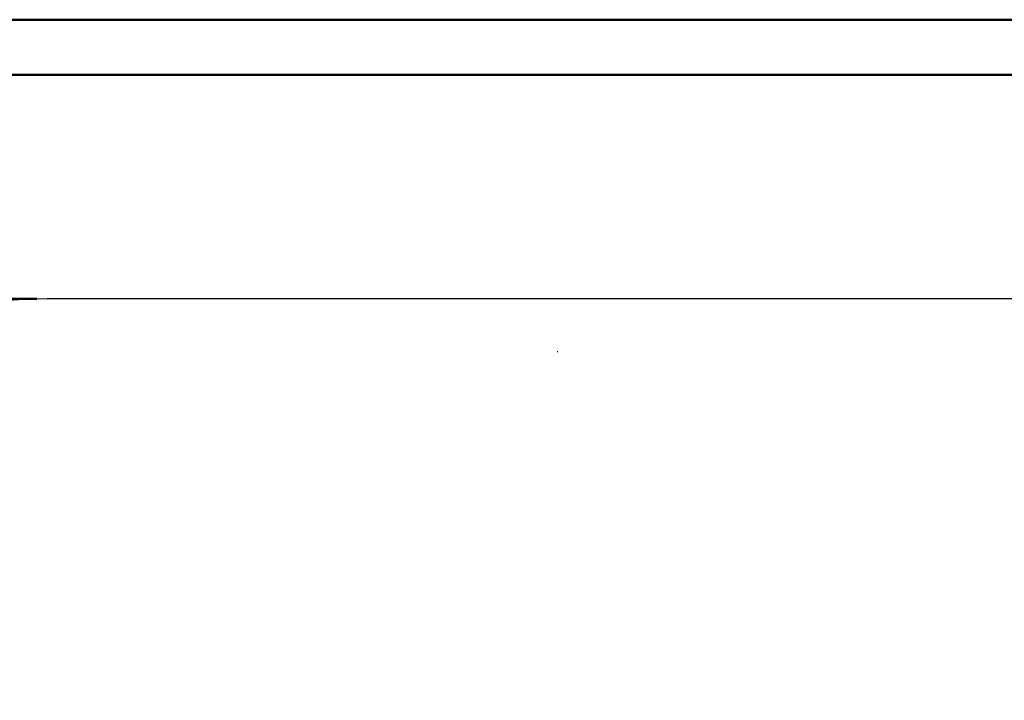
# Model space of a CAD drawing. Units: millimetres. Extents: x 0 to 42, y 0 to 29.8.
# Drawn here: x 10.2 to 19.7, y 23.1 to 29.7 of the extents above; entities that cross this region are included whole.
import ezdxf

# ---------------------------------------------------------------- set-up
doc = ezdxf.new("R2010")
doc.units = ezdxf.units.MM
doc.layers.add('LE_NORM', color=179, linetype='Continuous', lineweight=50)
doc.styles.add('SLDTEXTSTYLE0', font='TXT', dxfattribs={"width": 0.605})
doc.dimstyles.new('SLDDIMSTYLE0', dxfattribs={"dimtxt": 0.35, "dimasz": 0.3, "dimexe": 0, "dimexo": 0.0625, "dimgap": 0.0875, "dimtad": 1, "dimdec": 0, "dimlfac": 25, "dimrnd": 1e-09, "dimzin": 12, "dimdsep": 46, "dimtxsty": 'SLDTEXTSTYLE0', "dimsah": 1, "dimcen": 0.09, "dimadec": 0, "dimazin": 3, "dimtfac": 1, "dimtofl": 0, "dimtmove": 0, "dimatfit": 3, "dimfxl": 0, "dimfrac": 2, "dimtolj": 1, "dimtzin": 12, "dimarcsym": 0})

# ---------------------------------------------------------------- blocks, each defined once
blk = doc.blocks.new('_D_2')
at = {"layer": 'LE_NORM', "color": 7}
for p, q in [((10.3833, 27.0117), (5.2233, 27.0117)), ((5.3223, 27.0117), (5.3223, 17.8917)), ((10.3833, 17.8917), (5.2233, 17.8917))]:
    blk.add_line(p, q, dxfattribs=at)
for points in [[(5.3223, 27.0117), (5.2223, 26.7117), (5.4223, 26.7117)], [(5.3223, 17.8917), (5.4223, 18.1917), (5.2223, 18.1917)]]:
    blk.add_solid(points, dxfattribs=at)
at = {"layer": 'LE_NORM', "color": 7, "insert": (4.8712, 22.1229), "char_height": 0.35, "attachment_point": 1, "rotation": 90, "style": 'SLDTEXTSTYLE0'}
blk.add_mtext('228', dxfattribs=at)

msp = doc.modelspace()

# ---------------------------------------------------------------- linework, layer by layer
at = {"color": 7, "linetype": 'Continuous', "lineweight": 50}
for p, q in [((0.0000129, 29.7000068), (42.0000129, 29.7000068)), ((1.5000129, 29.1700068), (41.3000129, 29.1700068))]:
    msp.add_line(p, q, dxfattribs=at)
at = {"color": 7, "linetype": 'Continuous', "lineweight": 25}
msp.add_line((21.4256455, 27.0117316), (10.4823374, 27.0117316), dxfattribs=at)
msp.add_arc((10.4823374, 22.4517316), 4.56, 90, 270, dxfattribs=at)
at = {"layer": 'LE_NORM', "lineweight": 18}
msp.add_line((15.3940125, 26.4995479), (15.3940125, 26.5064592), dxfattribs=at)

# ---------------------------------------------------------------- dimensions: what is measured, and where the dimension line sits
at = {"layer": 'LE_NORM', "color": 7}
dim = msp.add_linear_dim(base=(5.3223374, 17.8917316), p1=(10.4823374, 27.0117316), p2=(10.4823374, 17.8917316), angle=90, dimstyle='SLDDIMSTYLE0', dxfattribs=at)
dim.commit()
dim.dimension.update_dxf_attribs({"geometry": '_D_2', "text_midpoint": (5.3223374, 22.4517316), "dimtype": 160})

doc.saveas('drawing.dxf')
